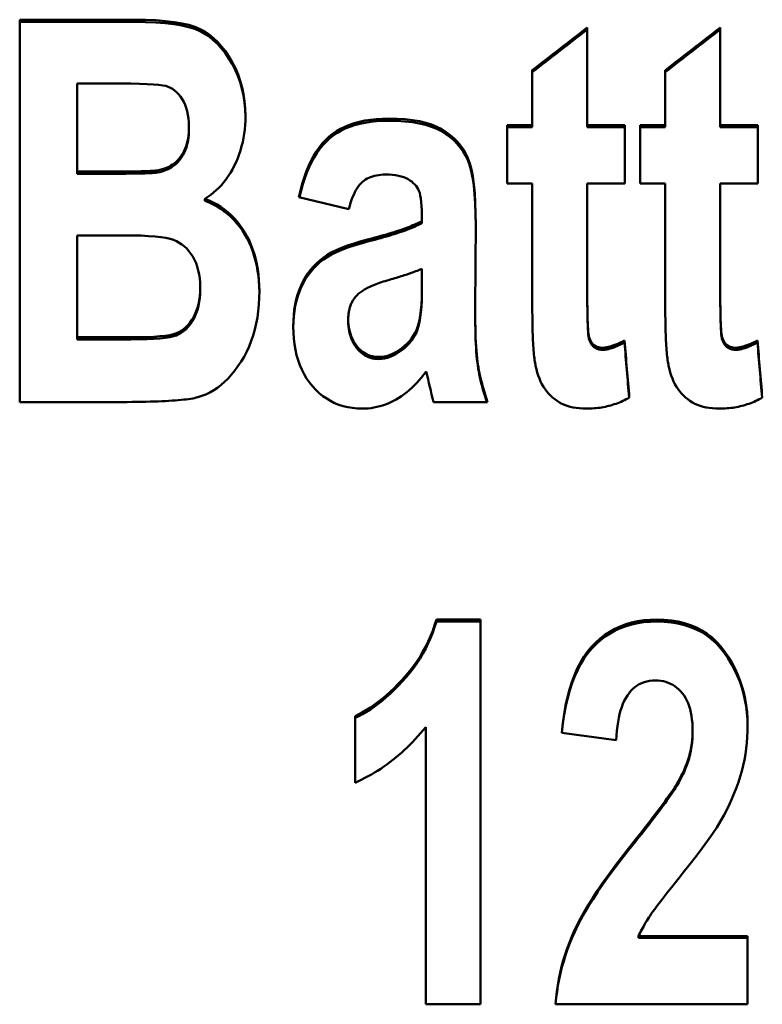
# Model space of a CAD drawing. Units: millimetres. Extents: x 155 to 371, y 94 to 231.
# Drawn here: x 174 to 180, y 199 to 207 of the extents above; entities that cross this region are included whole.
import ezdxf

# ---------------------------------------------------------------- set-up
doc = ezdxf.new("R2010")
doc.units = ezdxf.units.MM
doc.layers.add('Visible (ISO)', color=7, linetype='Continuous', lineweight=50)
doc.layers.add('Visible Narrow (ISO)', color=7, linetype='Continuous', lineweight=35)

msp = doc.modelspace()

# ---------------------------------------------------------------- linework, layer by layer
at = {"layer": 'Visible (ISO)'}
for p, q in [((174.0046, 207.1585), (174.0046, 204.151)), ((174.0046, 207.1585), (174.9056, 207.1585)), ((174.0046, 207.1412), (174.9056, 207.1412)), ((178.4691, 206.3293), (178.4691, 207.0976)), ((179.5151, 206.3293), (179.5151, 207.0976)), ((178.0364, 206.7627), (178.0364, 206.3293)), ((179.0824, 206.7627), (179.0824, 206.3293)), ((174.7178, 206.6573), (174.4563, 206.6573)), ((174.4563, 205.9637), (174.4563, 206.6573)), ((177.8391, 206.3293), (178.0364, 206.3293)), ((177.8391, 206.3293), (177.8391, 205.87)), ((178.0364, 206.3124), (178.0364, 206.3293)), ((178.4691, 206.3293), (178.7639, 206.3293)), ((178.4691, 206.3124), (178.4691, 206.3293)), ((178.7639, 205.87), (178.7639, 206.3293)), ((178.8851, 206.3293), (179.0824, 206.3293)), ((178.8851, 206.3293), (178.8851, 205.87)), ((179.0824, 206.3124), (179.0824, 206.3293)), ((179.5151, 206.3293), (179.8099, 206.3293)), ((179.5151, 206.3124), (179.5151, 206.3293)), ((179.8099, 205.87), (179.8099, 206.3293)), ((175.3359, 206.3007), (175.3359, 206.3176)), ((177.8391, 206.3124), (178.0364, 206.3124)), ((178.4691, 206.3124), (178.7639, 206.3124)), ((178.8851, 206.3124), (179.0824, 206.3124)), ((179.5151, 206.3124), (179.8099, 206.3124)), ((174.4563, 205.947), (174.4563, 205.9637)), ((174.4563, 205.9637), (174.7559, 205.9637)), ((174.4563, 205.947), (174.7559, 205.947)), ((175.0887, 205.9564), (175.0887, 205.9731)), ((178.0364, 205.87), (177.8391, 205.87)), ((178.0364, 205.87), (178.0364, 204.9181)), ((178.4691, 204.9908), (178.4691, 205.87)), ((178.7639, 205.87), (178.4691, 205.87)), ((179.0824, 205.87), (178.8851, 205.87)), ((179.0824, 205.87), (179.0824, 204.9181)), ((179.5151, 204.9908), (179.5151, 205.87)), ((179.8099, 205.87), (179.5151, 205.87)), ((175.4619, 205.7338), (175.4619, 205.7505)), ((176.5935, 205.6684), (176.2012, 205.7622)), ((177.1688, 205.558), (177.1688, 205.5746)), ((174.8248, 205.4621), (174.4563, 205.4621)), ((174.4563, 204.6601), (174.4563, 205.4621)), ((177.1688, 205.1995), (177.1688, 205.0846)), ((177.1688, 205.0682), (177.1688, 205.0846)), ((175.4239, 205.0377), (175.4239, 205.0541)), ((178.4691, 204.9745), (178.4691, 204.9908)), ((179.5151, 204.9745), (179.5151, 204.9908)), ((177.5871, 204.8525), (177.5871, 204.8689)), ((176.5887, 204.7869), (176.5887, 204.8032)), ((174.4563, 204.6439), (174.4563, 204.6601)), ((174.4563, 204.6601), (174.8795, 204.6601)), ((174.4563, 204.6439), (174.8795, 204.6439)), ((178.7615, 204.6181), (178.7615, 204.6343)), ((179.8075, 204.6181), (179.8075, 204.6343)), ((174.7701, 204.151), (174.0046, 204.151)), ((177.6846, 204.151), (177.2591, 204.151)), ((177.2817, 202.44), (177.6287, 202.44)), ((177.2817, 202.4247), (177.2817, 202.44)), ((177.2817, 202.4247), (177.6287, 202.4247)), ((177.6287, 199.4136), (177.6287, 202.44)), ((176.6422, 201.681), (176.6422, 201.1568)), ((177.1985, 201.594), (177.1985, 199.4136)), ((178.6961, 201.4906), (178.2682, 201.5494)), ((179.2976, 201.5462), (179.2976, 201.5611)), ((178.872, 199.9502), (179.7302, 199.9502)), ((178.872, 199.9359), (178.872, 199.9502)), ((178.872, 199.9359), (179.7302, 199.9359)), ((179.7302, 199.4136), (179.7302, 199.9502)), ((177.6287, 199.4136), (177.1985, 199.4136)), ((179.7302, 199.4136), (178.2183, 199.4136))]:
    msp.add_line(p, q, dxfattribs=at)
at = {"layer": 'Visible (ISO)', "flags": 128}
for points in [[(174.9056, 207.1585), (174.9943, 207.1573), (175.0762, 207.1539), (175.1512, 207.1481), (175.2194, 207.14), (175.2808, 207.1297), (175.3353, 207.117), (175.383, 207.102), (175.4239, 207.0847), (175.4606, 207.0645), (175.4958, 207.0408), (175.5297, 207.0136), (175.562, 206.9828), (175.593, 206.9486), (175.6224, 206.9108), (175.6505, 206.8695), (175.677, 206.8248), (175.7013, 206.7774), (175.7223, 206.7285), (175.74, 206.678), (175.7546, 206.6259), (175.7659, 206.5723), (175.774, 206.5171), (175.7788, 206.4603), (175.7804, 206.4019)], [(174.9056, 207.1412), (174.9938, 207.1401), (175.0752, 207.1367), (175.1499, 207.131), (175.2179, 207.123), (175.279, 207.1128), (175.3335, 207.1002), (175.3811, 207.0854), (175.4221, 207.0684), (175.4586, 207.0485), (175.4938, 207.0251), (175.5275, 206.9983), (175.5598, 206.968), (175.5906, 206.9342), (175.62, 206.897), (175.648, 206.8563), (175.6746, 206.8121), (175.699, 206.7652), (175.7202, 206.7168), (175.7382, 206.6668), (175.753, 206.6152), (175.7647, 206.5621), (175.7731, 206.5075), (175.7784, 206.4512), (175.7804, 206.3935)], [(175.3359, 206.3176), (175.3351, 206.3502), (175.3326, 206.3812), (175.3284, 206.4107), (175.3225, 206.4385), (175.315, 206.4648), (175.3058, 206.4896), (175.2949, 206.5127), (175.2824, 206.5343), (175.2687, 206.5541), (175.2543, 206.5719), (175.2391, 206.5878), (175.2233, 206.6016), (175.2067, 206.6135), (175.1895, 206.6235), (175.1715, 206.6314), (175.1529, 206.6374), (175.1294, 206.642), (175.0971, 206.6461), (175.056, 206.6495), (175.0061, 206.6523), (174.9473, 206.6545), (174.8796, 206.656), (174.8031, 206.657), (174.7178, 206.6573)], [(175.7804, 206.4019), (175.7798, 206.3659), (175.778, 206.3305), (175.7749, 206.2957), (175.7707, 206.2615), (175.7652, 206.2279), (175.7585, 206.1949), (175.7505, 206.1625), (175.7413, 206.1306), (175.731, 206.0994), (175.7194, 206.0688), (175.7065, 206.0388), (175.6925, 206.0094), (175.6774, 205.981), (175.6616, 205.9538), (175.6451, 205.9278), (175.6278, 205.9031), (175.6097, 205.8796), (175.5909, 205.8574), (175.5713, 205.8364), (175.5509, 205.8167), (175.5298, 205.7983), (175.5079, 205.7811), (175.4853, 205.7652), (175.4619, 205.7505)], [(176.2012, 205.7622), (176.2137, 205.816), (176.2276, 205.8672), (176.2427, 205.9158), (176.2591, 205.9618), (176.2767, 206.0052), (176.2957, 206.0461), (176.316, 206.0843), (176.3375, 206.12), (176.3603, 206.1531), (176.3845, 206.1835), (176.4099, 206.2114), (176.4366, 206.2367), (176.4649, 206.2598), (176.4952, 206.2808), (176.5275, 206.2998), (176.5618, 206.3168), (176.598, 206.3318), (176.6362, 206.3448), (176.6765, 206.3558), (176.7187, 206.3648), (176.7628, 206.3718), (176.809, 206.3768), (176.8571, 206.3798), (176.9073, 206.3808)], [(176.2047, 205.7613), (176.2175, 205.8137), (176.2314, 205.8636), (176.2467, 205.9109), (176.2632, 205.9557), (176.281, 205.998), (176.3, 206.0378), (176.3203, 206.075), (176.3418, 206.1097), (176.3646, 206.1419), (176.3887, 206.1716), (176.414, 206.1987), (176.4405, 206.2233), (176.4688, 206.2458), (176.499, 206.2663), (176.5311, 206.2848), (176.5652, 206.3014), (176.6012, 206.3161), (176.6391, 206.3288), (176.679, 206.3395), (176.7207, 206.3483), (176.7645, 206.3551), (176.8101, 206.36), (176.8577, 206.3629), (176.9073, 206.3639)], [(176.9073, 206.3808), (176.9736, 206.3795), (177.0358, 206.3756), (177.0941, 206.369), (177.1482, 206.3598), (177.1984, 206.3479), (177.2445, 206.3334), (177.2865, 206.3163), (177.3245, 206.2965), (177.3591, 206.2745), (177.3912, 206.2506), (177.4208, 206.2248), (177.4478, 206.1972), (177.4722, 206.1677), (177.4941, 206.1364), (177.5134, 206.1031), (177.5301, 206.068), (177.5446, 206.0283), (177.5571, 205.9811), (177.5678, 205.9265), (177.5764, 205.8644), (177.5832, 205.7949), (177.588, 205.718), (177.5909, 205.6336), (177.5919, 205.5418)], [(176.9073, 206.3639), (176.9732, 206.3626), (177.0351, 206.3587), (177.0931, 206.3522), (177.147, 206.3431), (177.1969, 206.3314), (177.2429, 206.317), (177.2848, 206.3001), (177.3227, 206.2806), (177.3573, 206.2588), (177.3894, 206.2352), (177.4189, 206.2097), (177.4459, 206.1824), (177.4704, 206.1532), (177.4923, 206.1222), (177.5117, 206.0894), (177.5286, 206.0546), (177.5432, 206.0159), (177.5559, 205.9698), (177.5666, 205.9163), (177.5755, 205.8555), (177.5825, 205.7874), (177.5875, 205.7119), (177.5907, 205.629), (177.5919, 205.5388)], [(175.0887, 205.9731), (175.1077, 205.9771), (175.1261, 205.982), (175.1437, 205.9878), (175.1606, 205.9945), (175.1769, 206.0021), (175.1924, 206.0106), (175.2072, 206.0201), (175.2213, 206.0304), (175.2346, 206.0417), (175.2473, 206.0538), (175.2593, 206.0669), (175.2705, 206.0809), (175.281, 206.0958), (175.2905, 206.1116), (175.2991, 206.1282), (175.3068, 206.1458), (175.3137, 206.1642), (175.3196, 206.1834), (175.3245, 206.2036), (175.3286, 206.2246), (175.3318, 206.2466), (175.3341, 206.2694), (175.3354, 206.293), (175.3359, 206.3176)], [(175.0887, 205.9564), (175.1077, 205.9603), (175.1261, 205.9652), (175.1437, 205.971), (175.1606, 205.9777), (175.1769, 205.9853), (175.1924, 205.9938), (175.2072, 206.0033), (175.2213, 206.0136), (175.2346, 206.0249), (175.2473, 206.037), (175.2593, 206.0501), (175.2705, 206.0641), (175.281, 206.079), (175.2905, 206.0948), (175.2991, 206.1114), (175.3068, 206.1289), (175.3137, 206.1473), (175.3196, 206.1666), (175.3245, 206.1867), (175.3286, 206.2078), (175.3318, 206.2297), (175.3341, 206.2525), (175.3354, 206.2761), (175.3359, 206.3007)], [(174.7559, 205.9637), (174.7779, 205.9638), (174.7992, 205.9638), (174.8198, 205.9639), (174.8397, 205.964), (174.8589, 205.9641), (174.8774, 205.9643), (174.8952, 205.9645), (174.9122, 205.9648), (174.9286, 205.9651), (174.9442, 205.9654), (174.9591, 205.9657), (174.9734, 205.9661), (174.9869, 205.9665), (174.9997, 205.9669), (175.0118, 205.9674), (175.0232, 205.9679), (175.0338, 205.9684), (175.0438, 205.969), (175.053, 205.9696), (175.0616, 205.9702), (175.0694, 205.9709), (175.0765, 205.9716), (175.083, 205.9723), (175.0887, 205.9731)], [(174.7559, 205.947), (174.7779, 205.947), (174.7992, 205.947), (174.8198, 205.9471), (174.8397, 205.9472), (174.8589, 205.9474), (174.8774, 205.9476), (174.8952, 205.9478), (174.9122, 205.948), (174.9286, 205.9483), (174.9442, 205.9486), (174.9591, 205.9489), (174.9734, 205.9493), (174.9869, 205.9497), (174.9997, 205.9502), (175.0118, 205.9506), (175.0232, 205.9511), (175.0338, 205.9517), (175.0438, 205.9523), (175.053, 205.9529), (175.0616, 205.9535), (175.0694, 205.9542), (175.0765, 205.9549), (175.083, 205.9556), (175.0887, 205.9564)], [(176.8835, 205.9403), (176.8644, 205.9399), (176.846, 205.9387), (176.8284, 205.9367), (176.8114, 205.9339), (176.7951, 205.9303), (176.7795, 205.926), (176.7646, 205.9208), (176.7504, 205.9148), (176.7368, 205.908), (176.724, 205.9004), (176.7119, 205.8921), (176.7004, 205.8829), (176.6895, 205.8726), (176.679, 205.861), (176.6688, 205.848), (176.659, 205.8335), (176.6495, 205.8177), (176.6404, 205.8006), (176.6317, 205.782), (176.6233, 205.762), (176.6153, 205.7407), (176.6077, 205.718), (176.6004, 205.6939), (176.5935, 205.6684)], [(177.1688, 205.5746), (177.1684, 205.6178), (177.1673, 205.6571), (177.1654, 205.6925), (177.1628, 205.7241), (177.1595, 205.7517), (177.1554, 205.7755), (177.1506, 205.7954), (177.145, 205.8114), (177.1384, 205.8251), (177.1307, 205.8383), (177.1218, 205.8508), (177.1117, 205.8627), (177.1004, 205.8739), (177.0879, 205.8846), (177.0743, 205.8946), (177.0594, 205.904), (177.0431, 205.9125), (177.0252, 205.9199), (177.0057, 205.9261), (176.9845, 205.9312), (176.9617, 205.9352), (176.9373, 205.938), (176.9112, 205.9397), (176.8835, 205.9403)], [(175.4619, 205.7505), (175.495, 205.7368), (175.5268, 205.7216), (175.5574, 205.7047), (175.5867, 205.6864), (175.6148, 205.6665), (175.6417, 205.645), (175.6673, 205.6219), (175.6917, 205.5973), (175.7148, 205.5711), (175.7368, 205.5434), (175.7574, 205.5141), (175.7769, 205.4832), (175.7949, 205.451), (175.8114, 205.4177), (175.8263, 205.3833), (175.8396, 205.3478), (175.8514, 205.3111), (175.8616, 205.2734), (175.8702, 205.2345), (175.8773, 205.1946), (175.8827, 205.1535), (175.8867, 205.1113), (175.889, 205.068), (175.8898, 205.0236)], [(175.4619, 205.7338), (175.4947, 205.7202), (175.5263, 205.7051), (175.5567, 205.6885), (175.5859, 205.6703), (175.6138, 205.6506), (175.6405, 205.6293), (175.666, 205.6065), (175.6903, 205.5822), (175.7134, 205.5563), (175.7352, 205.5289), (175.7558, 205.4999), (175.7752, 205.4694), (175.7933, 205.4376), (175.8098, 205.4046), (175.8247, 205.3706), (175.8381, 205.3355), (175.85, 205.2992), (175.8603, 205.2619), (175.8691, 205.2235), (175.8763, 205.184), (175.882, 205.1435), (175.8861, 205.1018), (175.8887, 205.059), (175.8898, 205.0151)], [(176.7504, 205.4316), (176.775, 205.4381), (176.799, 205.4445), (176.8224, 205.4508), (176.8452, 205.4571), (176.8673, 205.4634), (176.8888, 205.4696), (176.9097, 205.4758), (176.93, 205.4819), (176.9496, 205.488), (176.9686, 205.4941), (176.987, 205.5001), (177.0047, 205.5061), (177.0218, 205.512), (177.0383, 205.5179), (177.0542, 205.5238), (177.0694, 205.5296), (177.084, 205.5354), (177.098, 205.5411), (177.1114, 205.5468), (177.1241, 205.5524), (177.1362, 205.5581), (177.1477, 205.5636), (177.1585, 205.5692), (177.1688, 205.5746)], [(176.7504, 205.4151), (176.775, 205.4215), (176.799, 205.4279), (176.8224, 205.4343), (176.8452, 205.4406), (176.8673, 205.4468), (176.8888, 205.453), (176.9097, 205.4592), (176.93, 205.4654), (176.9496, 205.4715), (176.9686, 205.4775), (176.987, 205.4835), (177.0047, 205.4895), (177.0218, 205.4954), (177.0383, 205.5013), (177.0542, 205.5072), (177.0694, 205.513), (177.084, 205.5188), (177.098, 205.5245), (177.1114, 205.5302), (177.1241, 205.5359), (177.1362, 205.5415), (177.1477, 205.547), (177.1585, 205.5526), (177.1688, 205.5581)], [(175.4239, 205.0541), (175.423, 205.0897), (175.4203, 205.1237), (175.4158, 205.1561), (175.4096, 205.1869), (175.4016, 205.2162), (175.3918, 205.2439), (175.3802, 205.27), (175.3668, 205.2945), (175.3519, 205.3173), (175.3359, 205.3383), (175.3187, 205.3575), (175.3002, 205.3748), (175.2806, 205.3903), (175.2598, 205.4039), (175.2378, 205.4158), (175.2147, 205.4258), (175.1878, 205.4343), (175.1546, 205.4417), (175.1153, 205.4479), (175.0696, 205.453), (175.0178, 205.457), (174.9597, 205.4599), (174.8954, 205.4616), (174.8248, 205.4621)], [(176.156, 204.7445), (176.157, 204.7901), (176.1599, 204.8342), (176.1647, 204.8767), (176.1715, 204.9178), (176.1802, 204.9574), (176.1908, 204.9954), (176.2034, 205.032), (176.2179, 205.067), (176.2341, 205.1005), (176.2519, 205.1322), (176.2712, 205.1622), (176.2921, 205.1904), (176.3146, 205.217), (176.3386, 205.2418), (176.3642, 205.2649), (176.3914, 205.2863), (176.4214, 205.3065), (176.4557, 205.3261), (176.4942, 205.3452), (176.537, 205.3636), (176.584, 205.3815), (176.6352, 205.3988), (176.6907, 205.4155), (176.7504, 205.4316)], [(176.1561, 204.7364), (176.1574, 204.7813), (176.1606, 204.8248), (176.1656, 204.8668), (176.1726, 204.9074), (176.1815, 204.9464), (176.1924, 204.984), (176.2051, 205.02), (176.2197, 205.0546), (176.236, 205.0876), (176.2538, 205.1189), (176.2731, 205.1485), (176.2941, 205.1764), (176.3165, 205.2026), (176.3405, 205.2271), (176.366, 205.2499), (176.393, 205.271), (176.4231, 205.291), (176.4573, 205.3105), (176.4957, 205.3294), (176.5383, 205.3477), (176.5851, 205.3654), (176.636, 205.3825), (176.6911, 205.3991), (176.7504, 205.4151)], [(177.1688, 205.1995), (177.1617, 205.1964), (177.1543, 205.1932), (177.1465, 205.19), (177.1385, 205.1867), (177.1302, 205.1834), (177.1215, 205.18), (177.1125, 205.1766), (177.1032, 205.1732), (177.0936, 205.1697), (177.0837, 205.1662), (177.0735, 205.1627), (177.063, 205.1591), (177.0521, 205.1554), (177.0409, 205.1518), (177.0295, 205.148), (177.0177, 205.1443), (177.0056, 205.1405), (176.9931, 205.1366), (176.9804, 205.1328), (176.9673, 205.1288), (176.954, 205.1249), (176.9403, 205.1209), (176.9263, 205.1168), (176.912, 205.1128)], [(176.912, 205.1128), (176.8956, 205.1079), (176.8797, 205.1029), (176.8642, 205.0979), (176.8493, 205.0929), (176.8348, 205.0878), (176.8208, 205.0827), (176.8073, 205.0776), (176.7942, 205.0724), (176.7816, 205.0671), (176.7695, 205.0619), (176.7579, 205.0566), (176.7468, 205.0512), (176.7361, 205.0458), (176.726, 205.0404), (176.7163, 205.0349), (176.707, 205.0294), (176.6983, 205.0238), (176.69, 205.0182), (176.6823, 205.0126), (176.6749, 205.0069), (176.6681, 205.0012), (176.6618, 204.9954), (176.6559, 204.9896), (176.6505, 204.9838)], [(176.8288, 204.5053), (176.8514, 204.5064), (176.874, 204.5096), (176.8966, 204.515), (176.9191, 204.5226), (176.9417, 204.5323), (176.9643, 204.5442), (176.9869, 204.5582), (177.0095, 204.5745), (177.0312, 204.5922), (177.0512, 204.6107), (177.0694, 204.63), (177.0858, 204.6501), (177.1006, 204.6711), (177.1136, 204.6928), (177.1248, 204.7153), (177.1343, 204.7387), (177.1424, 204.7649), (177.1494, 204.7959), (177.1553, 204.8319), (177.1601, 204.8727), (177.1639, 204.9183), (177.1666, 204.9689), (177.1682, 205.0243), (177.1688, 205.0846)], [(174.8795, 204.6601), (174.9459, 204.6606), (175.0061, 204.6621), (175.0602, 204.6645), (175.108, 204.668), (175.1496, 204.6725), (175.185, 204.6779), (175.2142, 204.6843), (175.2372, 204.6918), (175.2567, 204.7006), (175.2754, 204.7114), (175.2933, 204.7241), (175.3103, 204.7387), (175.3266, 204.7552), (175.342, 204.7736), (175.3566, 204.7939), (175.3704, 204.8161), (175.3829, 204.8401), (175.3938, 204.8657), (175.403, 204.893), (175.4105, 204.9219), (175.4163, 204.9525), (175.4205, 204.9847), (175.423, 205.0186), (175.4239, 205.0541)], [(174.8795, 204.6439), (174.9459, 204.6444), (175.0061, 204.6459), (175.0602, 204.6483), (175.108, 204.6518), (175.1496, 204.6562), (175.185, 204.6617), (175.2142, 204.6681), (175.2372, 204.6755), (175.2567, 204.6844), (175.2754, 204.6952), (175.2933, 204.7078), (175.3103, 204.7224), (175.3266, 204.7389), (175.342, 204.7573), (175.3566, 204.7776), (175.3704, 204.7998), (175.3829, 204.8238), (175.3938, 204.8494), (175.403, 204.8767), (175.4105, 204.9056), (175.4163, 204.9362), (175.4205, 204.9684), (175.423, 205.0022), (175.4239, 205.0377)], [(175.8898, 205.0236), (175.8888, 204.9696), (175.8858, 204.917), (175.8808, 204.8658), (175.8738, 204.8161), (175.8648, 204.7677), (175.8538, 204.7208), (175.8409, 204.6753), (175.8259, 204.6312), (175.8089, 204.5885), (175.7899, 204.5472), (175.7689, 204.5073), (175.746, 204.4689), (175.7216, 204.4324), (175.6965, 204.3982), (175.6707, 204.3665), (175.6441, 204.3371), (175.6168, 204.3102), (175.5888, 204.2856), (175.56, 204.2634), (175.5304, 204.2437), (175.5002, 204.2263), (175.4691, 204.2113), (175.4374, 204.1987), (175.4048, 204.1885)], [(176.8288, 204.4891), (176.8514, 204.4902), (176.874, 204.4934), (176.8966, 204.4988), (176.9191, 204.5064), (176.9417, 204.5161), (176.9643, 204.528), (176.9869, 204.5421), (177.0095, 204.5583), (177.0312, 204.576), (177.0512, 204.5945), (177.0694, 204.6138), (177.0858, 204.6339), (177.1006, 204.6548), (177.1136, 204.6766), (177.1248, 204.6991), (177.1343, 204.7224), (177.1424, 204.7486), (177.1494, 204.7796), (177.1553, 204.8156), (177.1601, 204.8564), (177.1639, 204.902), (177.1666, 204.9525), (177.1682, 205.0079), (177.1688, 205.0682)], [(176.6505, 204.9838), (176.6455, 204.9778), (176.6406, 204.9718), (176.636, 204.9656), (176.6316, 204.9592), (176.6274, 204.9527), (176.6235, 204.9461), (176.6197, 204.9393), (176.6162, 204.9324), (176.6128, 204.9254), (176.6097, 204.9182), (176.6068, 204.9109), (176.6042, 204.9035), (176.6017, 204.8958), (176.5994, 204.8881), (176.5974, 204.8802), (176.5956, 204.8722), (176.594, 204.8641), (176.5926, 204.8558), (176.5914, 204.8474), (176.5904, 204.8388), (176.5897, 204.8301), (176.5891, 204.8213), (176.5888, 204.8123), (176.5887, 204.8032)], [(178.4691, 204.9908), (178.4691, 204.9674), (178.4692, 204.9448), (178.4693, 204.923), (178.4695, 204.9021), (178.4697, 204.8821), (178.47, 204.8628), (178.4703, 204.8444), (178.4707, 204.8269), (178.4711, 204.8102), (178.4716, 204.7943), (178.4721, 204.7793), (178.4727, 204.7651), (178.4733, 204.7517), (178.474, 204.7392), (178.4747, 204.7275), (178.4754, 204.7167), (178.4763, 204.7067), (178.4771, 204.6975), (178.478, 204.6892), (178.479, 204.6817), (178.48, 204.675), (178.4811, 204.6692), (178.4822, 204.6642), (178.4834, 204.6601)], [(178.4691, 204.9745), (178.4691, 204.951), (178.4692, 204.9285), (178.4693, 204.9067), (178.4695, 204.8858), (178.4697, 204.8658), (178.47, 204.8465), (178.4703, 204.8281), (178.4707, 204.8106), (178.4711, 204.7939), (178.4716, 204.778), (178.4721, 204.763), (178.4727, 204.7488), (178.4733, 204.7354), (178.474, 204.7229), (178.4747, 204.7112), (178.4754, 204.7004), (178.4763, 204.6904), (178.4771, 204.6812), (178.478, 204.6729), (178.479, 204.6654), (178.48, 204.6588), (178.4811, 204.653), (178.4822, 204.648), (178.4834, 204.6439)], [(179.5151, 204.9908), (179.5151, 204.9674), (179.5152, 204.9448), (179.5153, 204.923), (179.5155, 204.9021), (179.5157, 204.8821), (179.516, 204.8628), (179.5163, 204.8444), (179.5167, 204.8269), (179.5171, 204.8102), (179.5176, 204.7943), (179.5181, 204.7793), (179.5187, 204.7651), (179.5193, 204.7517), (179.5199, 204.7392), (179.5207, 204.7275), (179.5214, 204.7167), (179.5222, 204.7067), (179.5231, 204.6975), (179.524, 204.6892), (179.525, 204.6817), (179.526, 204.675), (179.5271, 204.6692), (179.5282, 204.6642), (179.5294, 204.6601)], [(179.5151, 204.9745), (179.5151, 204.951), (179.5152, 204.9285), (179.5153, 204.9067), (179.5155, 204.8858), (179.5157, 204.8658), (179.516, 204.8465), (179.5163, 204.8281), (179.5167, 204.8106), (179.5171, 204.7939), (179.5176, 204.778), (179.5181, 204.763), (179.5187, 204.7488), (179.5193, 204.7354), (179.5199, 204.7229), (179.5207, 204.7112), (179.5214, 204.7004), (179.5222, 204.6904), (179.5231, 204.6812), (179.524, 204.6729), (179.525, 204.6654), (179.526, 204.6588), (179.5271, 204.653), (179.5282, 204.648), (179.5294, 204.6439)], [(177.5871, 204.8689), (177.5873, 204.8226), (177.5877, 204.7783), (177.5885, 204.736), (177.5895, 204.6958), (177.5909, 204.6576), (177.5925, 204.6214), (177.5944, 204.5872), (177.5967, 204.5551), (177.5992, 204.5249), (177.602, 204.4968), (177.6051, 204.4707), (177.6085, 204.4466), (177.6123, 204.4234), (177.6166, 204.4), (177.6213, 204.3762), (177.6265, 204.3522), (177.6321, 204.328), (177.6383, 204.3035), (177.6448, 204.2787), (177.6519, 204.2537), (177.6594, 204.2284), (177.6673, 204.2029), (177.6757, 204.177), (177.6846, 204.151)], [(177.5871, 204.8525), (177.5873, 204.8074), (177.5877, 204.7642), (177.5884, 204.7229), (177.5894, 204.6836), (177.5907, 204.6461), (177.5922, 204.6106), (177.5941, 204.577), (177.5962, 204.5453), (177.5986, 204.5155), (177.6013, 204.4876), (177.6042, 204.4617), (177.6075, 204.4376), (177.611, 204.415), (177.615, 204.3923), (177.6195, 204.3692), (177.6243, 204.346), (177.6296, 204.3225), (177.6354, 204.2987), (177.6416, 204.2747), (177.6482, 204.2505), (177.6553, 204.226), (177.6628, 204.2012), (177.6707, 204.1762), (177.6791, 204.151)], [(178.0626, 204.4349), (178.0605, 204.4453), (178.0584, 204.4565), (178.0565, 204.4686), (178.0546, 204.4815), (178.0528, 204.4953), (178.0512, 204.51), (178.0496, 204.5254), (178.0481, 204.5418), (178.0467, 204.5589), (178.0453, 204.577), (178.0441, 204.5958), (178.043, 204.6155), (178.0419, 204.6361), (178.041, 204.6575), (178.0401, 204.6797), (178.0393, 204.7028), (178.0387, 204.7268), (178.0381, 204.7516), (178.0376, 204.7772), (178.0372, 204.8037), (178.0369, 204.831), (178.0366, 204.8592), (178.0365, 204.8882), (178.0364, 204.9181)], [(179.1086, 204.4349), (179.1064, 204.4453), (179.1044, 204.4565), (179.1025, 204.4686), (179.1006, 204.4815), (179.0988, 204.4953), (179.0971, 204.51), (179.0956, 204.5254), (179.0941, 204.5418), (179.0926, 204.5589), (179.0913, 204.577), (179.0901, 204.5958), (179.089, 204.6155), (179.0879, 204.6361), (179.087, 204.6575), (179.0861, 204.6797), (179.0853, 204.7028), (179.0847, 204.7268), (179.0841, 204.7516), (179.0836, 204.7772), (179.0832, 204.8037), (179.0828, 204.831), (179.0826, 204.8592), (179.0825, 204.8882), (179.0824, 204.9181)], [(176.5887, 204.8032), (176.5892, 204.7824), (176.5906, 204.7621), (176.5929, 204.7424), (176.5962, 204.7233), (176.6005, 204.7048), (176.6056, 204.6868), (176.6118, 204.6694), (176.6188, 204.6525), (176.6268, 204.6363), (176.6358, 204.6206), (176.6456, 204.6054), (176.6565, 204.5909), (176.668, 204.5772), (176.6801, 204.5647), (176.6926, 204.5534), (176.7057, 204.5433), (176.7193, 204.5344), (176.7334, 204.5267), (176.748, 204.5201), (176.7632, 204.5148), (176.7788, 204.5106), (176.795, 204.5076), (176.8116, 204.5059), (176.8288, 204.5053)], [(176.5887, 204.7869), (176.5892, 204.7661), (176.5906, 204.7458), (176.5929, 204.7262), (176.5962, 204.7071), (176.6005, 204.6885), (176.6056, 204.6705), (176.6118, 204.6531), (176.6188, 204.6363), (176.6268, 204.6201), (176.6358, 204.6044), (176.6456, 204.5893), (176.6565, 204.5747), (176.668, 204.561), (176.6801, 204.5486), (176.6926, 204.5373), (176.7057, 204.5271), (176.7193, 204.5182), (176.7334, 204.5105), (176.748, 204.504), (176.7632, 204.4986), (176.7788, 204.4945), (176.795, 204.4915), (176.8116, 204.4897), (176.8288, 204.4891)], [(176.6981, 204.0994), (176.659, 204.1006), (176.6212, 204.1042), (176.5845, 204.1103), (176.5491, 204.1189), (176.5148, 204.1299), (176.4817, 204.1434), (176.4498, 204.1592), (176.4191, 204.1776), (176.3896, 204.1984), (176.3613, 204.2216), (176.3341, 204.2472), (176.3082, 204.2753), (176.2839, 204.3055), (176.2617, 204.3373), (176.2416, 204.3707), (176.2237, 204.4057), (176.2078, 204.4423), (176.1941, 204.4806), (176.1825, 204.5206), (176.173, 204.5621), (176.1656, 204.6053), (176.1603, 204.6501), (176.1571, 204.6965), (176.156, 204.7445)], [(178.4834, 204.6601), (178.4856, 204.6534), (178.4881, 204.647), (178.4908, 204.6409), (178.4936, 204.635), (178.4966, 204.6295), (178.4999, 204.6242), (178.5033, 204.6192), (178.5069, 204.6145), (178.5107, 204.6101), (178.5146, 204.6059), (178.5188, 204.6021), (178.5232, 204.5985), (178.5277, 204.5952), (178.5325, 204.5922), (178.5374, 204.5895), (178.5425, 204.5871), (178.5478, 204.585), (178.5533, 204.5831), (178.559, 204.5816), (178.5649, 204.5803), (178.571, 204.5793), (178.5773, 204.5786), (178.5837, 204.5781), (178.5903, 204.578)], [(178.4834, 204.6439), (178.4856, 204.6372), (178.4881, 204.6308), (178.4908, 204.6246), (178.4936, 204.6188), (178.4966, 204.6132), (178.4999, 204.608), (178.5033, 204.603), (178.5069, 204.5983), (178.5107, 204.5939), (178.5146, 204.5897), (178.5188, 204.5859), (178.5232, 204.5823), (178.5277, 204.579), (178.5325, 204.5761), (178.5374, 204.5733), (178.5425, 204.5709), (178.5478, 204.5688), (178.5533, 204.5669), (178.559, 204.5654), (178.5649, 204.5641), (178.571, 204.5631), (178.5773, 204.5624), (178.5837, 204.5619), (178.5903, 204.5618)], [(178.5903, 204.578), (178.5954, 204.5781), (178.6006, 204.5784), (178.606, 204.5789), (178.6116, 204.5796), (178.6174, 204.5804), (178.6233, 204.5815), (178.6295, 204.5828), (178.6358, 204.5842), (178.6423, 204.5859), (178.6489, 204.5878), (178.6558, 204.5898), (178.6628, 204.5921), (178.6701, 204.5945), (178.6775, 204.5971), (178.6851, 204.6), (178.6928, 204.603), (178.7008, 204.6062), (178.7089, 204.6097), (178.7172, 204.6133), (178.7257, 204.6171), (178.7344, 204.6211), (178.7432, 204.6253), (178.7523, 204.6297), (178.7615, 204.6343)], [(179.5294, 204.6601), (179.5316, 204.6534), (179.5341, 204.647), (179.5367, 204.6409), (179.5396, 204.635), (179.5426, 204.6295), (179.5458, 204.6242), (179.5493, 204.6192), (179.5529, 204.6145), (179.5567, 204.6101), (179.5606, 204.6059), (179.5648, 204.6021), (179.5692, 204.5985), (179.5737, 204.5952), (179.5785, 204.5922), (179.5834, 204.5895), (179.5885, 204.5871), (179.5938, 204.585), (179.5993, 204.5831), (179.605, 204.5816), (179.6109, 204.5803), (179.617, 204.5793), (179.6232, 204.5786), (179.6297, 204.5781), (179.6363, 204.578)], [(179.5294, 204.6439), (179.5316, 204.6372), (179.5341, 204.6308), (179.5367, 204.6246), (179.5396, 204.6188), (179.5426, 204.6132), (179.5458, 204.608), (179.5493, 204.603), (179.5529, 204.5983), (179.5567, 204.5939), (179.5606, 204.5897), (179.5648, 204.5859), (179.5692, 204.5823), (179.5737, 204.579), (179.5785, 204.5761), (179.5834, 204.5733), (179.5885, 204.5709), (179.5938, 204.5688), (179.5993, 204.5669), (179.605, 204.5654), (179.6109, 204.5641), (179.617, 204.5631), (179.6232, 204.5624), (179.6297, 204.5619), (179.6363, 204.5618)], [(179.6363, 204.578), (179.6414, 204.5781), (179.6466, 204.5784), (179.652, 204.5789), (179.6576, 204.5796), (179.6634, 204.5804), (179.6693, 204.5815), (179.6754, 204.5828), (179.6818, 204.5842), (179.6883, 204.5859), (179.6949, 204.5878), (179.7018, 204.5898), (179.7088, 204.5921), (179.7161, 204.5945), (179.7235, 204.5971), (179.731, 204.6), (179.7388, 204.603), (179.7468, 204.6062), (179.7549, 204.6097), (179.7632, 204.6133), (179.7717, 204.6171), (179.7804, 204.6211), (179.7892, 204.6253), (179.7983, 204.6297), (179.8075, 204.6343)], [(178.5903, 204.5618), (178.5954, 204.5619), (178.6006, 204.5622), (178.606, 204.5627), (178.6116, 204.5634), (178.6174, 204.5642), (178.6233, 204.5653), (178.6295, 204.5666), (178.6358, 204.5681), (178.6423, 204.5697), (178.6489, 204.5716), (178.6558, 204.5736), (178.6628, 204.5759), (178.6701, 204.5783), (178.6775, 204.581), (178.6851, 204.5838), (178.6928, 204.5868), (178.7008, 204.59), (178.7089, 204.5935), (178.7172, 204.5971), (178.7257, 204.6009), (178.7344, 204.6049), (178.7432, 204.6091), (178.7523, 204.6135), (178.7615, 204.6181)], [(179.6363, 204.5618), (179.6414, 204.5619), (179.6466, 204.5622), (179.652, 204.5627), (179.6576, 204.5634), (179.6634, 204.5642), (179.6693, 204.5653), (179.6754, 204.5666), (179.6818, 204.5681), (179.6883, 204.5697), (179.6949, 204.5716), (179.7018, 204.5736), (179.7088, 204.5759), (179.7161, 204.5783), (179.7235, 204.581), (179.731, 204.5838), (179.7388, 204.5868), (179.7468, 204.59), (179.7549, 204.5935), (179.7632, 204.5971), (179.7717, 204.6009), (179.7804, 204.6049), (179.7892, 204.6091), (179.7983, 204.6135), (179.8075, 204.6181)], [(177.202, 204.3903), (177.1837, 204.3666), (177.1651, 204.3438), (177.1463, 204.3221), (177.1273, 204.3014), (177.108, 204.2817), (177.0885, 204.263), (177.0688, 204.2453), (177.0488, 204.2287), (177.0286, 204.213), (177.0082, 204.1984), (176.9876, 204.1847), (176.9667, 204.1721), (176.9456, 204.1605), (176.9242, 204.1499), (176.9026, 204.1403), (176.8808, 204.1317), (176.8588, 204.1241), (176.8365, 204.1175), (176.814, 204.112), (176.7913, 204.1074), (176.7683, 204.1039), (176.7451, 204.1014), (176.7217, 204.0999), (176.6981, 204.0994)], [(178.4596, 204.0994), (178.4327, 204.1), (178.4067, 204.1018), (178.3816, 204.1048), (178.3574, 204.109), (178.334, 204.1144), (178.3116, 204.1211), (178.2901, 204.1289), (178.2694, 204.1379), (178.2497, 204.1482), (178.2308, 204.1596), (178.2128, 204.1723), (178.1957, 204.1862), (178.1795, 204.2012), (178.1643, 204.2172), (178.15, 204.2343), (178.1366, 204.2524), (178.1241, 204.2716), (178.1125, 204.2918), (178.1019, 204.313), (178.0922, 204.3353), (178.0834, 204.3586), (178.0755, 204.383), (178.0686, 204.4084), (178.0626, 204.4349)], [(179.5056, 204.0994), (179.4787, 204.1), (179.4527, 204.1018), (179.4276, 204.1048), (179.4034, 204.109), (179.38, 204.1144), (179.3576, 204.1211), (179.3361, 204.1289), (179.3154, 204.1379), (179.2956, 204.1482), (179.2768, 204.1596), (179.2588, 204.1723), (179.2417, 204.1862), (179.2255, 204.2012), (179.2103, 204.2172), (179.1959, 204.2343), (179.1825, 204.2524), (179.1701, 204.2716), (179.1585, 204.2918), (179.1479, 204.313), (179.1382, 204.3353), (179.1294, 204.3586), (179.1215, 204.383), (179.1146, 204.4084), (179.1086, 204.4349)], [(175.4048, 204.1885), (175.3929, 204.1855), (175.3797, 204.1825), (175.3653, 204.1797), (175.3496, 204.177), (175.3326, 204.1745), (175.3144, 204.1721), (175.2949, 204.1698), (175.2741, 204.1677), (175.2521, 204.1656), (175.2288, 204.1638), (175.2042, 204.162), (175.1784, 204.1604), (175.1513, 204.1589), (175.123, 204.1575), (175.0934, 204.1563), (175.0625, 204.1552), (175.0304, 204.1542), (174.997, 204.1533), (174.9623, 204.1526), (174.9264, 204.152), (174.8892, 204.1516), (174.8508, 204.1512), (174.8111, 204.151), (174.7701, 204.151)], [(178.7995, 204.1862), (178.787, 204.1791), (178.7743, 204.1723), (178.7615, 204.1658), (178.7485, 204.1596), (178.7354, 204.1538), (178.7221, 204.1482), (178.7087, 204.1429), (178.6952, 204.1379), (178.6815, 204.1333), (178.6677, 204.1289), (178.6538, 204.1248), (178.6397, 204.1211), (178.6254, 204.1176), (178.6111, 204.1144), (178.5965, 204.1116), (178.5819, 204.109), (178.5671, 204.1067), (178.5522, 204.1048), (178.5371, 204.1031), (178.5219, 204.1018), (178.5065, 204.1007), (178.491, 204.1), (178.4754, 204.0995), (178.4596, 204.0994)], [(179.8455, 204.1862), (179.833, 204.1791), (179.8203, 204.1723), (179.8075, 204.1658), (179.7945, 204.1596), (179.7814, 204.1538), (179.7681, 204.1482), (179.7547, 204.1429), (179.7412, 204.1379), (179.7275, 204.1333), (179.7137, 204.1289), (179.6997, 204.1248), (179.6857, 204.1211), (179.6714, 204.1176), (179.657, 204.1144), (179.6425, 204.1116), (179.6279, 204.109), (179.6131, 204.1067), (179.5981, 204.1048), (179.5831, 204.1031), (179.5679, 204.1018), (179.5525, 204.1007), (179.537, 204.1), (179.5214, 204.0995), (179.5056, 204.0994)], [(176.6422, 201.681), (176.672, 201.6952), (176.702, 201.7111), (176.7322, 201.7288), (176.7626, 201.7483), (176.7932, 201.7694), (176.8241, 201.7924), (176.8551, 201.817), (176.8863, 201.8434), (176.9177, 201.8716), (176.9493, 201.9015), (176.981, 201.9332), (177.013, 201.9666), (177.0443, 202.0013), (177.074, 202.0368), (177.102, 202.0733), (177.1285, 202.1105), (177.1533, 202.1487), (177.1765, 202.1877), (177.1981, 202.2276), (177.218, 202.2684), (177.2364, 202.31), (177.2531, 202.3525), (177.2682, 202.3958), (177.2817, 202.44)], [(176.6422, 201.666), (176.672, 201.6802), (176.702, 201.6961), (176.7322, 201.7138), (176.7626, 201.7332), (176.7932, 201.7544), (176.8241, 201.7773), (176.8551, 201.802), (176.8863, 201.8284), (176.9177, 201.8565), (176.9493, 201.8864), (176.981, 201.9181), (177.013, 201.9515), (177.0443, 201.9861), (177.074, 202.0217), (177.102, 202.0581), (177.1285, 202.0954), (177.1533, 202.1335), (177.1765, 202.1725), (177.1981, 202.2124), (177.218, 202.2531), (177.2364, 202.2947), (177.2531, 202.3372), (177.2682, 202.3805), (177.2817, 202.4247)], [(178.2682, 201.5494), (178.276, 201.6245), (178.286, 201.6961), (178.298, 201.7644), (178.3122, 201.8292), (178.3285, 201.8906), (178.347, 201.9486), (178.3675, 202.0032), (178.3903, 202.0544), (178.4151, 202.1022), (178.4421, 202.1465), (178.4712, 202.1875), (178.5024, 202.225), (178.5356, 202.2594), (178.5705, 202.2907), (178.6072, 202.3191), (178.6457, 202.3445), (178.6859, 202.3669), (178.7279, 202.3863), (178.7717, 202.4027), (178.8172, 202.4161), (178.8645, 202.4266), (178.9136, 202.434), (178.9645, 202.4385), (179.0171, 202.44)], [(178.2696, 201.5492), (178.2777, 201.623), (178.2879, 201.6934), (178.3003, 201.7605), (178.3147, 201.8243), (178.3312, 201.8846), (178.3498, 201.9417), (178.3705, 201.9953), (178.3933, 202.0456), (178.4182, 202.0926), (178.4452, 202.1361), (178.4743, 202.1764), (178.5055, 202.2133), (178.5386, 202.247), (178.5734, 202.2779), (178.6099, 202.3058), (178.6482, 202.3307), (178.6882, 202.3528), (178.73, 202.3718), (178.7735, 202.388), (178.8187, 202.4012), (178.8657, 202.4115), (178.9144, 202.4188), (178.9649, 202.4232), (179.0171, 202.4247)], [(179.0171, 202.44), (179.0749, 202.4383), (179.1303, 202.433), (179.1832, 202.4242), (179.2338, 202.4119), (179.2819, 202.3962), (179.3276, 202.3769), (179.3708, 202.3541), (179.4117, 202.3278), (179.4501, 202.2979), (179.4861, 202.2646), (179.5196, 202.2278), (179.5507, 202.1874), (179.5794, 202.1448), (179.6056, 202.1012), (179.6293, 202.0565), (179.6505, 202.0108), (179.6692, 201.9641), (179.6854, 201.9163), (179.6991, 201.8675), (179.7103, 201.8177), (179.719, 201.7669), (179.7252, 201.715), (179.729, 201.6621), (179.7302, 201.6081)], [(179.0171, 202.4247), (179.0746, 202.423), (179.1297, 202.4178), (179.1824, 202.4091), (179.2327, 202.397), (179.2806, 202.3814), (179.3261, 202.3623), (179.3693, 202.3397), (179.41, 202.3137), (179.4483, 202.2842), (179.4842, 202.2513), (179.5177, 202.2149), (179.5488, 202.175), (179.5775, 202.1327), (179.6037, 202.0894), (179.6274, 202.045), (179.6487, 201.9997), (179.6675, 201.9533), (179.6839, 201.9059), (179.6978, 201.8575), (179.7092, 201.8081), (179.7181, 201.7577), (179.7246, 201.7062), (179.7287, 201.6537), (179.7302, 201.6002)], [(179.0052, 201.9607), (178.9817, 201.9599), (178.9591, 201.9574), (178.9374, 201.9533), (178.9167, 201.9476), (178.8969, 201.9403), (178.878, 201.9313), (178.86, 201.9207), (178.843, 201.9085), (178.8269, 201.8946), (178.8117, 201.8791), (178.7974, 201.8619), (178.7841, 201.8432), (178.7717, 201.8228), (178.7602, 201.8007), (178.7496, 201.7771), (178.74, 201.7518), (178.7313, 201.7249), (178.7235, 201.6963), (178.7166, 201.6661), (178.7107, 201.6343), (178.7056, 201.6008), (178.7015, 201.5657), (178.6984, 201.529), (178.6961, 201.4906)], [(179.2976, 201.5611), (179.297, 201.5934), (179.2953, 201.6243), (179.2925, 201.6538), (179.2886, 201.6821), (179.2835, 201.7089), (179.2774, 201.7345), (179.2701, 201.7587), (179.2616, 201.7816), (179.2521, 201.8031), (179.2414, 201.8233), (179.2297, 201.8421), (179.2167, 201.8596), (179.2029, 201.8758), (179.1884, 201.8905), (179.1732, 201.9038), (179.1573, 201.9158), (179.1407, 201.9263), (179.1234, 201.9354), (179.1055, 201.9431), (179.0868, 201.9495), (179.0674, 201.9544), (179.0474, 201.9579), (179.0266, 201.96), (179.0052, 201.9607)], [(179.7302, 201.6081), (179.7295, 201.5619), (179.7273, 201.516), (179.7237, 201.4705), (179.7186, 201.4254), (179.7121, 201.3806), (179.7042, 201.3362), (179.6947, 201.2922), (179.6839, 201.2485), (179.6715, 201.205), (179.6576, 201.1614), (179.6423, 201.1178), (179.6253, 201.0742), (179.6069, 201.0305), (179.5869, 200.9868), (179.5654, 200.9431), (179.5424, 200.8993), (179.5166, 200.854), (179.4869, 200.8056), (179.4531, 200.7542), (179.4152, 200.6997), (179.3734, 200.6422), (179.3276, 200.5816), (179.2777, 200.518), (179.2239, 200.4513)], [(177.1985, 201.594), (177.1783, 201.5694), (177.1579, 201.5454), (177.1373, 201.5219), (177.1163, 201.499), (177.0951, 201.4766), (177.0737, 201.4548), (177.0519, 201.4335), (177.0299, 201.4128), (177.0077, 201.3926), (176.9852, 201.373), (176.9624, 201.354), (176.9393, 201.3355), (176.916, 201.3175), (176.8925, 201.3001), (176.8686, 201.2833), (176.8445, 201.267), (176.8202, 201.2513), (176.7955, 201.2361), (176.7706, 201.2215), (176.7455, 201.2075), (176.72, 201.194), (176.6944, 201.181), (176.6684, 201.1686), (176.6422, 201.1568)], [(179.2001, 201.1944), (179.2081, 201.2097), (179.2157, 201.225), (179.2229, 201.2402), (179.2299, 201.2555), (179.2365, 201.2708), (179.2427, 201.2861), (179.2487, 201.3014), (179.2543, 201.3167), (179.2595, 201.3319), (179.2644, 201.3472), (179.269, 201.3625), (179.2732, 201.3778), (179.2771, 201.3931), (179.2806, 201.4083), (179.2839, 201.4236), (179.2867, 201.4389), (179.2893, 201.4542), (179.2915, 201.4695), (179.2933, 201.4847), (179.2949, 201.5), (179.296, 201.5153), (179.2969, 201.5306), (179.2974, 201.5459), (179.2976, 201.5611)], [(179.2001, 201.1796), (179.2081, 201.1949), (179.2157, 201.2102), (179.2229, 201.2254), (179.2299, 201.2407), (179.2365, 201.256), (179.2427, 201.2713), (179.2487, 201.2865), (179.2543, 201.3018), (179.2595, 201.3171), (179.2644, 201.3324), (179.269, 201.3476), (179.2732, 201.3629), (179.2771, 201.3782), (179.2806, 201.3935), (179.2839, 201.4087), (179.2867, 201.424), (179.2893, 201.4393), (179.2915, 201.4546), (179.2933, 201.4698), (179.2949, 201.4851), (179.296, 201.5004), (179.2969, 201.5157), (179.2974, 201.5309), (179.2976, 201.5462)], [(178.8506, 200.7123), (178.874, 200.7417), (178.8967, 200.7703), (178.9185, 200.7981), (178.9396, 200.825), (178.9599, 200.8512), (178.9795, 200.8765), (178.9983, 200.9011), (179.0163, 200.9248), (179.0335, 200.9477), (179.05, 200.9698), (179.0657, 200.9911), (179.0806, 201.0116), (179.0948, 201.0313), (179.1082, 201.0501), (179.1209, 201.0682), (179.1327, 201.0855), (179.1439, 201.1019), (179.1542, 201.1175), (179.1638, 201.1324), (179.1726, 201.1464), (179.1806, 201.1596), (179.1879, 201.172), (179.1944, 201.1836), (179.2001, 201.1944)], [(178.8506, 200.6978), (178.874, 200.7271), (178.8967, 200.7557), (178.9185, 200.7835), (178.9396, 200.8104), (178.9599, 200.8365), (178.9795, 200.8619), (178.9983, 200.8864), (179.0163, 200.9101), (179.0335, 200.933), (179.05, 200.9551), (179.0657, 200.9764), (179.0806, 200.9969), (179.0948, 201.0166), (179.1082, 201.0354), (179.1209, 201.0535), (179.1327, 201.0707), (179.1439, 201.0872), (179.1542, 201.1028), (179.1638, 201.1176), (179.1726, 201.1316), (179.1806, 201.1448), (179.1879, 201.1572), (179.1944, 201.1688), (179.2001, 201.1796)], [(178.2183, 199.4136), (178.223, 199.464), (178.229, 199.514), (178.2365, 199.5637), (178.2454, 199.6129), (178.2557, 199.6617), (178.2673, 199.7102), (178.2804, 199.7582), (178.2949, 199.8059), (178.3108, 199.8531), (178.3281, 199.9), (178.3468, 199.9465), (178.3669, 199.9925), (178.3893, 200.0396), (178.415, 200.089), (178.4439, 200.1408), (178.4761, 200.1949), (178.5115, 200.2513), (178.5502, 200.3101), (178.5922, 200.3713), (178.6374, 200.4348), (178.6858, 200.5007), (178.7375, 200.5689), (178.7924, 200.6394), (178.8506, 200.7123)], [(178.2195, 199.4136), (178.2244, 199.4633), (178.2308, 199.5126), (178.2385, 199.5616), (178.2476, 199.6101), (178.2581, 199.6583), (178.2699, 199.706), (178.2832, 199.7534), (178.2977, 199.8004), (178.3137, 199.8471), (178.331, 199.8933), (178.3497, 199.9391), (178.3698, 199.9846), (178.3924, 200.0314), (178.4182, 200.0805), (178.4471, 200.1319), (178.4792, 200.1856), (178.5146, 200.2416), (178.553, 200.2999), (178.5947, 200.3605), (178.6395, 200.4233), (178.6875, 200.4885), (178.7387, 200.556), (178.7931, 200.6257), (178.8506, 200.6978)], [(179.2239, 200.4513), (179.1905, 200.4094), (179.1592, 200.3699), (179.13, 200.3329), (179.1029, 200.2984), (179.0779, 200.2663), (179.0551, 200.2366), (179.0344, 200.2094), (179.0157, 200.1847), (178.9992, 200.1624), (178.9848, 200.1425), (178.9725, 200.1251), (178.9624, 200.1102), (178.9534, 200.0965), (178.9447, 200.0828), (178.9362, 200.0693), (178.928, 200.0558), (178.9201, 200.0424), (178.9125, 200.029), (178.9051, 200.0157), (178.8979, 200.0025), (178.8911, 199.9893), (178.8845, 199.9762), (178.8781, 199.9632), (178.872, 199.9502)]]:
    msp.add_lwpolyline(points, dxfattribs=at)
at = {"layer": 'Visible (ISO)'}
for centre, major_axis, ratio, start_param, end_param in [((178.2505, 0.0819), (-677.8305, -555.6254), 0.184597, 4.561893, 4.562524), ((179.2947, -11.461), (-696.0177, -572.3734), 0.18944, 4.557531, 4.558145), ((178.2514, -21.7339), (-711.9025, -586.8662), 0.193646, 4.553788, 4.554388), ((179.2961, -37.6156), (-735.5229, -609.0327), 0.199912, 4.548051, 4.548631), ((177.5877, 165.6085), (1.6558, 240.75), 0.001139, 1.404164, 1.406997), ((178.7805, 164.3077), (20.2297, -244.8586), 0.013621, 1.733263, 1.735118), ((179.8265, 165.6283), (19.9025, -240.6866), 0.013406, 1.73058, 1.732467), ((178.7805, 165.0381), (20.0495, -242.459), 0.013508, 1.731849, 1.733657), ((179.8265, 165.1835), (20.0134, -241.9987), 0.013484, 1.731553, 1.733364), ((177.2313, 165.0907), (56.3483, -242.3803), 0.036076, 1.724262, 1.725263)]:
    msp.add_ellipse(centre, major_axis=major_axis, ratio=ratio, start_param=start_param, end_param=end_param, dxfattribs=at)
at = {"layer": 'Visible Narrow (ISO)'}
for p, q in [((174.9056, 207.1412), (174.9056, 207.1585)), ((176.9073, 206.3639), (176.9073, 206.3808)), ((174.7559, 205.947), (174.7559, 205.9637)), ((176.7504, 205.4151), (176.7504, 205.4316)), ((174.8795, 204.6439), (174.8795, 204.6601)), ((178.4834, 204.6439), (178.4834, 204.6601)), ((179.5294, 204.6439), (179.5294, 204.6601)), ((178.5903, 204.5618), (178.5903, 204.578)), ((179.6363, 204.5618), (179.6363, 204.578)), ((176.8288, 204.4891), (176.8288, 204.5053)), ((179.0171, 202.4247), (179.0171, 202.44)), ((179.2001, 201.1796), (179.2001, 201.1944)), ((178.8506, 200.6978), (178.8506, 200.7123))]:
    msp.add_line(p, q, dxfattribs=at)

doc.saveas('drawing.dxf')
